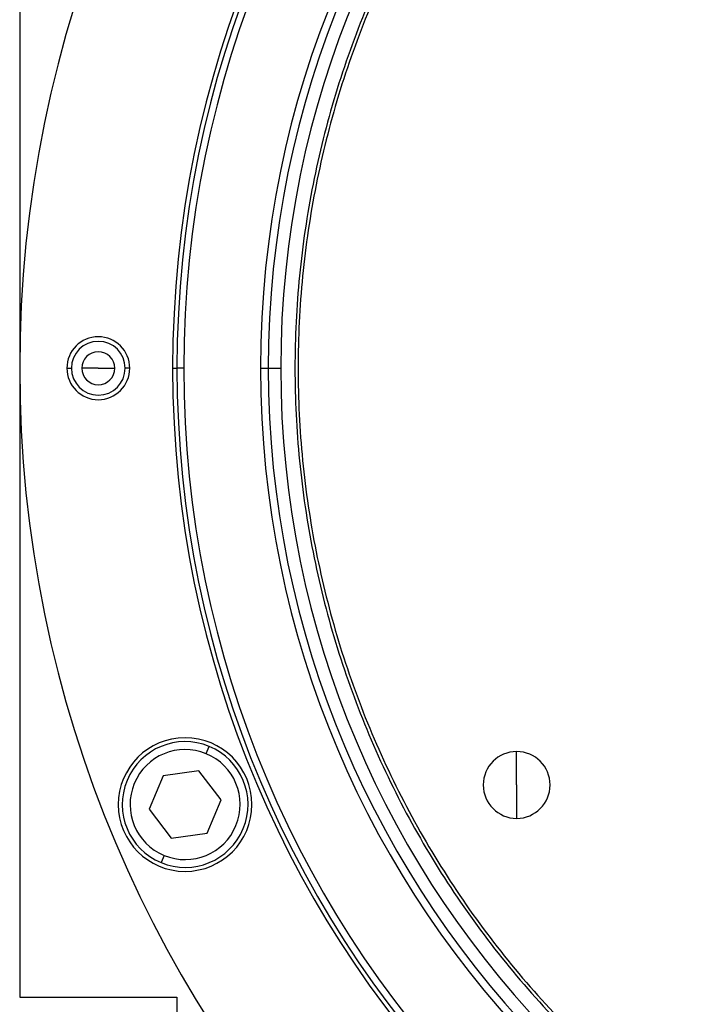
# Model space of a CAD drawing. Units: millimetres. Extents: x 495 to 4018, y 540 to 2610.
# Drawn here: x 1327 to 1414, y 2344 to 2469 of the extents above; entities that cross this region are included whole.
import ezdxf

# ---------------------------------------------------------------- set-up
doc = ezdxf.new("R2010")
doc.units = ezdxf.units.MM

msp = doc.modelspace()

# ---------------------------------------------------------------- linework, layer by layer
at = {"color": 7, "linetype": 'Continuous', "lineweight": 25}
for p, q in [((1326.5, 2526), (1326.5, 2345)), ((1332.5, 2425), (1333.08, 2425)), ((1336.5, 2425), (1334.4, 2425)), ((1336.5, 2425), (1338.6, 2425)), ((1340.5, 2425), (1339.92, 2425)), ((1345.96, 2425), (1346.5, 2425)), ((1347.37, 2425), (1346.5, 2425)), ((1357.13, 2425), (1358.11, 2425)), ((1358.11, 2425), (1359.7, 2425)), ((1350.22, 2375.98), (1350.6, 2376.9)), ((1389.7, 2372), (1389.7, 2376.25)), ((1344.73, 2373.17), (1342.96, 2368.91)), ((1349.3, 2373.78), (1344.73, 2373.17)), ((1352.12, 2370.12), (1349.3, 2373.78)), ((1389.7, 2372), (1389.7, 2367.75)), ((1350.35, 2365.85), (1352.12, 2370.12)), ((1342.96, 2368.91), (1345.77, 2365.24)), ((1345.77, 2365.24), (1350.35, 2365.85)), ((1344.86, 2363.04), (1344.48, 2362.12)), ((1326.5, 2345), (1346.5, 2345)), ((1346.5, 2345), (1346.5, 2199))]:
    msp.add_line(p, q, dxfattribs=at)
for centre, radius, start, end in [((1481.5, 2425), 155, 0, 180), ((1481.5, 2425), 135.55, 0, 180), ((1481.5, 2425), 135, 0, 180), ((1481.5, 2425), 134.13, 0, 180), ((1481.5, 2425), 124.37, 0, 180), ((1481.5, 2425), 123.39, 0, 180), ((1481.5, 2425), 121.8, 0, 180), ((1336.5, 2425), 4, 0, 180), ((1336.5, 2425), 3.42, 0, 180), ((1336.5, 2425), 2.1, 0, 180), ((1481.5, 2425), 155, 180, 0), ((1336.5, 2425), 4, 180, 0), ((1336.5, 2425), 3.42, 180, 0), ((1336.5, 2425), 2.1, 180, 0), ((1481.5, 2425), 135.55, 180, 360), ((1481.5, 2425), 135, 180, 0), ((1481.5, 2425), 134.13, 180, 0), ((1481.5, 2425), 124.37, 180, 0), ((1481.5, 2425), 123.39, 180, 0), ((1481.5, 2425), 121.8, 180, 0), ((1347.54, 2369.51), 8.5, 0, 180), ((1347.54, 2369.51), 8, 67.5227, 247.5227), ((1347.54, 2369.51), 8, 247.5227, 67.5227), ((1347.54, 2369.51), 7, 67.5227, 247.5227), ((1347.54, 2369.51), 7, 247.5227, 67.5227), ((1389.7, 2372), 4.25, 90, 270), ((1389.7, 2372), 4.25, 270, 90), ((1347.54, 2369.51), 8.5, 180, 0)]:
    msp.add_arc(centre, radius, start, end, dxfattribs=at)
for points in [[(1481.5, 2545), (1477.57, 2544.89), (1469.72, 2544.67), (1458.05, 2542.87), (1446.61, 2540.02), (1435.51, 2536.04), (1424.84, 2531), (1414.73, 2524.94), (1405.25, 2517.91), (1396.51, 2509.99), (1388.59, 2501.25), (1381.56, 2491.78), (1375.5, 2481.66), (1370.46, 2471), (1366.48, 2459.89), (1363.62, 2448.45), (1361.89, 2436.78), (1361.31, 2425), (1361.89, 2413.22), (1363.62, 2401.55), (1366.48, 2390.11), (1370.46, 2379), (1375.5, 2368.34), (1381.56, 2358.22), (1388.59, 2348.75), (1396.51, 2340.01), (1405.25, 2332.09), (1414.73, 2325.06), (1424.84, 2319), (1435.51, 2313.96), (1446.61, 2309.98), (1458.05, 2307.13), (1469.72, 2305.33), (1477.57, 2305.11), (1481.5, 2305)], [(1481.5, 2544.6), (1477.59, 2544.49), (1469.76, 2544.27), (1458.13, 2542.47), (1446.73, 2539.64), (1435.66, 2535.67), (1425.03, 2530.65), (1414.95, 2524.6), (1405.51, 2517.6), (1396.8, 2509.7), (1388.9, 2500.99), (1381.9, 2491.55), (1375.86, 2481.47), (1370.83, 2470.84), (1366.87, 2459.77), (1364.01, 2448.37), (1362.29, 2436.74), (1361.71, 2425), (1362.29, 2413.26), (1364.01, 2401.63), (1366.87, 2390.23), (1370.83, 2379.16), (1375.86, 2368.53), (1381.9, 2358.45), (1388.9, 2349.01), (1396.8, 2340.3), (1405.51, 2332.4), (1414.95, 2325.4), (1425.03, 2319.35), (1435.66, 2314.33), (1446.73, 2310.36), (1458.13, 2307.53), (1469.76, 2305.73), (1477.59, 2305.51), (1481.5, 2305.4)]]:
    msp.add_open_spline(points, degree=3, dxfattribs=at)

doc.saveas('drawing.dxf')
